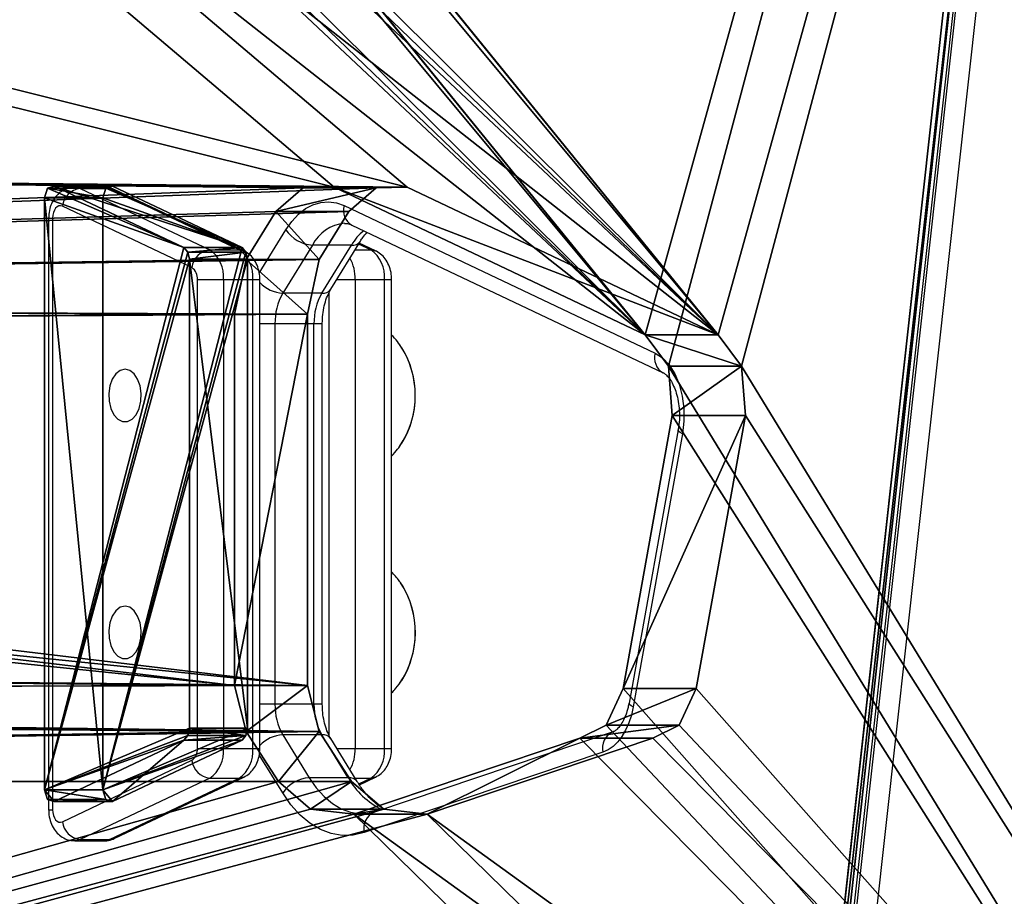
# Model space of a CAD drawing. Units: centimetres. Extents: x -306 to 358, y -225 to 225.
# Drawn here: x -100 to -84, y -32 to -18 of the extents above; entities that cross this region are included whole.
import ezdxf

# ---------------------------------------------------------------- set-up
doc = ezdxf.new("R2010")
doc.units = ezdxf.units.CM
doc.header["$LTSCALE"] = 2.54
doc.layers.get('0').update_dxf_attribs({"true_color": 0xff5454})
doc.layers.add('VP-EQ', color=7, linetype='Continuous', true_color=0x8a3492)

# ---------------------------------------------------------------- blocks, each defined once
blk = doc.blocks.new('Grupuj_292')
at = {"color": 18, "true_color": 0x010101}
for p, q in [((1.066, 3.756), (0.991, 3.656)), ((1.066, 3.756, 1.195), (0.991, 3.656, 1.195)), ((1.066, 3.756, 1.195), (0.991, 3.656, 1.195)), ((1.066, 3.756), (0.991, 3.656)), ((1.183, 3.8), (1.066, 3.756)), ((1.183, 3.8, 1.195), (1.066, 3.756, 1.195)), ((1.183, 3.8, 1.195), (1.066, 3.756, 1.195)), ((1.183, 3.8), (1.066, 3.756)), ((8.756, 3.8), (1.183, 3.8)), ((8.756, 3.8, 1.195), (1.183, 3.8, 1.195)), ((8.756, 3.8, 1.195), (1.183, 3.8, 1.195)), ((8.756, 3.8), (1.183, 3.8)), ((8.873, 3.756), (8.756, 3.8)), ((8.873, 3.756, 1.195), (8.756, 3.8, 1.195)), ((8.873, 3.756, 1.195), (8.756, 3.8, 1.195)), ((8.873, 3.756), (8.756, 3.8)), ((8.756, 3.8, 1.195), (8.756, 3.8)), ((8.756, 3.8, 1.195), (8.756, 3.8)), ((8.948, 3.656), (8.873, 3.756)), ((8.948, 3.656, 1.195), (8.873, 3.756, 1.195)), ((8.948, 3.656, 1.195), (8.873, 3.756, 1.195)), ((8.948, 3.656), (8.873, 3.756)), ((0.991, 3.656), (0, 0.256)), ((0.991, 3.656, 1.195), (0, 0.256, 1.195)), ((0.991, 3.656, 1.195), (0, 0.256, 1.195)), ((0.991, 3.656), (0, 0.256)), ((9.939, 0.256), (8.948, 3.656)), ((9.939, 0.256, 1.195), (8.948, 3.656, 1.195)), ((9.939, 0.256, 1.195), (8.948, 3.656, 1.195)), ((9.939, 0.256), (8.948, 3.656)), ((0, 0.256), (0.032, 0.08)), ((0, 0.256, 1.195), (0.032, 0.08, 1.195)), ((0, 0.256, 1.195), (0.032, 0.08, 1.195)), ((0, 0.256), (0.032, 0.08)), ((9.907, 0.08), (9.939, 0.256)), ((9.907, 0.08, 1.195), (9.939, 0.256, 1.195)), ((9.907, 0.08, 1.195), (9.939, 0.256, 1.195)), ((9.907, 0.08), (9.939, 0.256)), ((0.032, 0.08), (0.192, 0)), ((0.032, 0.08, 1.195), (0.192, 0, 1.195)), ((0.032, 0.08), (0.192, 0)), ((0.032, 0.08, 1.195), (0.192, 0, 1.195)), ((0.192, 0), (9.747, 0)), ((0.192, 0, 1.195), (0.192, 0)), ((0.192, 0, 1.195), (9.747, 0, 1.195)), ((0.192, 0, 1.195), (9.747, 0, 1.195)), ((0.192, 0, 1.195), (0.192, 0)), ((0.192, 0), (9.747, 0)), ((9.747, 0), (9.907, 0.08)), ((9.747, 0, 1.195), (9.907, 0.08, 1.195)), ((9.747, 0, 1.195), (9.907, 0.08, 1.195)), ((9.747, 0), (9.907, 0.08))]:
    blk.add_line(p, q, dxfattribs=at)
at = {"color": 0}
for p, q in [((1.066, 3.756, 1.195), (1.066, 3.756)), ((1.066, 3.756, 1.195), (1.066, 3.756)), ((1.183, 3.8, 1.195), (1.183, 3.8)), ((1.183, 3.8, 1.195), (1.183, 3.8)), ((8.873, 3.756, 1.195), (8.873, 3.756)), ((8.873, 3.756, 1.195), (8.873, 3.756)), ((0.991, 3.656, 1.195), (0.991, 3.656)), ((0.991, 3.656, 1.195), (0.991, 3.656)), ((8.948, 3.656, 1.195), (8.948, 3.656)), ((8.948, 3.656, 1.195), (8.948, 3.656)), ((0, 0.256, 1.195), (0, 0.256)), ((0, 0.256, 1.195), (0, 0.256)), ((9.939, 0.256, 1.195), (9.939, 0.256)), ((9.939, 0.256, 1.195), (9.939, 0.256)), ((0.032, 0.08, 1.195), (0.032, 0.08)), ((0.032, 0.08, 1.195), (0.032, 0.08)), ((9.747, 0, 1.195), (9.747, 0)), ((9.747, 0, 1.195), (9.747, 0)), ((9.907, 0.08, 1.195), (9.907, 0.08)), ((9.907, 0.08, 1.195), (9.907, 0.08))]:
    blk.add_line(p, q, dxfattribs=at)
mesh = blk.add_polyface(dxfattribs=at)
corners = [(0.991, 3.656), (0.032, 0.08), (0, 0.256), (0.192, 0), (9.747, 0), (1.066, 3.756), (1.183, 3.8), (8.756, 3.8), (8.873, 3.756), (8.948, 3.656), (9.939, 0.256), (9.907, 0.08)]
mesh.append_faces([[corners[k] for k in face] for face in [(0, 1, 2), (4, 10, 11)]], dxfattribs={"vtx0": -1, "color": 0})
mesh.append_faces([[corners[k] for k in face] for face in [(1, 0, 3), (3, 0, 4)]], dxfattribs={"vtx0": -1, "vtx1": -1, "color": 0})
mesh.append_faces([[corners[k] for k in face] for face in [(4, 0, 5), (4, 5, 6), (4, 6, 7), (4, 7, 8), (4, 8, 9), (4, 9, 10)]], dxfattribs={"vtx0": -1, "vtx2": -1, "color": 0})
mesh = blk.add_polyface(dxfattribs=at)
corners = [(0.032, 0.08, 1.195), (0.991, 3.656, 1.195), (0, 0.256, 1.195), (0.192, 0, 1.195), (9.747, 0, 1.195), (1.066, 3.756, 1.195), (1.183, 3.8, 1.195), (8.756, 3.8, 1.195), (8.873, 3.756, 1.195), (8.948, 3.656, 1.195), (9.939, 0.256, 1.195), (9.907, 0.08, 1.195)]
mesh.append_faces([[corners[k] for k in face] for face in [(0, 1, 2), (10, 4, 11)]], dxfattribs={"vtx0": -1, "color": 0})
mesh.append_faces([[corners[k] for k in face] for face in [(1, 4, 5), (5, 4, 6), (6, 4, 7), (7, 4, 8), (8, 4, 9), (9, 4, 10)]], dxfattribs={"vtx0": -1, "vtx1": -1, "color": 0})
mesh.append_faces([[corners[k] for k in face] for face in [(1, 0, 3), (1, 3, 4)]], dxfattribs={"vtx0": -1, "vtx2": -1, "color": 0})
at = {"color": 18, "true_color": 0x010101}
mesh = blk.add_polyface(dxfattribs=at)
corners = [(1.066, 3.756, 1.195), (0.991, 3.656), (0.991, 3.656, 1.195), (1.066, 3.756)]
mesh.append_faces([[corners[k] for k in face] for face in [(0, 1, 2), (1, 0, 3)]], dxfattribs={"vtx0": -1, "color": 18})
mesh = blk.add_polyface(dxfattribs=at)
corners = [(1.066, 3.756), (1.183, 3.8, 1.195), (1.183, 3.8), (1.066, 3.756, 1.195)]
mesh.append_faces([[corners[k] for k in face] for face in [(0, 1, 2), (1, 0, 3)]], dxfattribs={"vtx0": -1, "color": 18})
mesh = blk.add_polyface(dxfattribs=at)
corners = [(1.183, 3.8, 1.195), (8.756, 3.8), (1.183, 3.8), (8.756, 3.8, 1.195)]
mesh.append_faces([[corners[k] for k in face] for face in [(0, 1, 2), (1, 0, 3)]], dxfattribs={"vtx0": -1, "color": 18})
mesh = blk.add_polyface(dxfattribs=at)
corners = [(8.756, 3.8, 1.195), (8.873, 3.756), (8.756, 3.8), (8.873, 3.756, 1.195)]
mesh.append_faces([[corners[k] for k in face] for face in [(0, 1, 2), (1, 0, 3)]], dxfattribs={"vtx0": -1, "color": 18})
mesh = blk.add_polyface(dxfattribs=at)
corners = [(8.873, 3.756), (8.948, 3.656, 1.195), (8.948, 3.656), (8.873, 3.756, 1.195)]
mesh.append_faces([[corners[k] for k in face] for face in [(0, 1, 2), (1, 0, 3)]], dxfattribs={"vtx0": -1, "color": 18})
mesh = blk.add_polyface(dxfattribs=at)
corners = [(0, 0.256, 1.195), (0.991, 3.656), (0, 0.256), (0.991, 3.656, 1.195)]
mesh.append_faces([[corners[k] for k in face] for face in [(0, 1, 2), (1, 0, 3)]], dxfattribs={"vtx0": -1, "color": 18})
mesh = blk.add_polyface(dxfattribs=at)
corners = [(9.939, 0.256), (8.948, 3.656, 1.195), (9.939, 0.256, 1.195), (8.948, 3.656)]
mesh.append_faces([[corners[k] for k in face] for face in [(0, 1, 2), (1, 0, 3)]], dxfattribs={"vtx0": -1, "color": 18})
mesh = blk.add_polyface(dxfattribs=at)
corners = [(0, 0.256, 1.195), (0.032, 0.08), (0.032, 0.08, 1.195), (0, 0.256)]
mesh.append_faces([[corners[k] for k in face] for face in [(0, 1, 2), (1, 0, 3)]], dxfattribs={"vtx0": -1, "color": 18})
mesh = blk.add_polyface(dxfattribs=at)
corners = [(9.907, 0.08), (9.939, 0.256, 1.195), (9.907, 0.08, 1.195), (9.939, 0.256)]
mesh.append_faces([[corners[k] for k in face] for face in [(0, 1, 2), (1, 0, 3)]], dxfattribs={"vtx0": -1, "color": 18})
mesh = blk.add_polyface(dxfattribs=at)
corners = [(0.192, 0), (0.032, 0.08, 1.195), (0.032, 0.08), (0.192, 0, 1.195)]
mesh.append_faces([[corners[k] for k in face] for face in [(0, 1, 2), (1, 0, 3)]], dxfattribs={"vtx0": -1, "color": 18})
mesh = blk.add_polyface(dxfattribs=at)
corners = [(9.747, 0), (0.192, 0, 1.195), (0.192, 0), (9.747, 0, 1.195)]
mesh.append_faces([[corners[k] for k in face] for face in [(0, 1, 2), (1, 0, 3)]], dxfattribs={"vtx0": -1, "color": 18})
mesh = blk.add_polyface(dxfattribs=at)
corners = [(9.907, 0.08), (9.747, 0, 1.195), (9.747, 0), (9.907, 0.08, 1.195)]
mesh.append_faces([[corners[k] for k in face] for face in [(0, 1, 2), (1, 0, 3)]], dxfattribs={"vtx0": -1, "color": 18})
blk = doc.blocks.new('Komponent_101')
at = {"color": 152, "true_color": 0x007db7}
blk.add_blockref('Grupuj_292', (0, 0), dxfattribs=at)
blk = doc.blocks.new('Grupuj_294')
at = {"color": 0}
for p, q in [((52.163, 108.708, 1.5), (52.96, 108.808, 1.5)), ((52.163, 108.708), (52.96, 108.808)), ((52.163, 108.708, 1.5), (52.96, 108.808, 1.5)), ((52.163, 108.708), (52.96, 108.808)), ((52.96, 108.808, 1.5), (57.369, 107.518, 1.5)), ((52.96, 108.808), (57.369, 107.518)), ((52.96, 108.808, 1.5), (57.369, 107.518, 1.5)), ((52.96, 108.808), (57.369, 107.518)), ((51.657, 108.095, 1.5), (52.163, 108.708, 1.5)), ((51.657, 108.095), (52.163, 108.708)), ((51.657, 108.095, 1.5), (52.163, 108.708, 1.5)), ((51.657, 108.095), (52.163, 108.708)), ((49.274, 99.934, 1.5), (51.657, 108.095, 1.5)), ((49.274, 99.934), (51.657, 108.095)), ((49.274, 99.934, 1.5), (51.657, 108.095, 1.5)), ((49.274, 99.934), (51.657, 108.095)), ((57.369, 107.518, 1.5), (57.961, 107.072, 1.5)), ((57.369, 107.518), (57.961, 107.072)), ((57.369, 107.518, 1.5), (57.961, 107.072, 1.5)), ((57.369, 107.518), (57.961, 107.072)), ((57.961, 107.072, 1.5), (58.173, 106.381, 1.5)), ((57.961, 107.072), (58.173, 106.381)), ((57.961, 107.072, 1.5), (58.173, 106.381, 1.5)), ((57.961, 107.072), (58.173, 106.381)), ((58.173, 106.381, 1.5), (59.399, 100.458, 1.5)), ((58.173, 106.381), (59.399, 100.458)), ((58.173, 106.381, 1.5), (59.399, 100.458, 1.5)), ((58.173, 106.381), (59.399, 100.458)), ((59.399, 100.458, 1.5), (59.319, 99.318, 1.5)), ((59.399, 100.458), (59.319, 99.318)), ((59.399, 100.458, 1.5), (59.319, 99.318, 1.5)), ((59.399, 100.458), (59.319, 99.318)), ((49.284, 99.121, 1.5), (49.274, 99.934, 1.5)), ((49.284, 99.121), (49.274, 99.934)), ((49.284, 99.121, 1.5), (49.274, 99.934, 1.5)), ((49.284, 99.121), (49.274, 99.934)), ((59.319, 99.318, 1.5), (58.871, 98.476, 1.5)), ((59.319, 99.318), (58.871, 98.476)), ((59.319, 99.318, 1.5), (58.871, 98.476, 1.5)), ((59.319, 99.318), (58.871, 98.476)), ((49.665, 98.403, 1.5), (49.284, 99.121, 1.5)), ((49.665, 98.403), (49.284, 99.121)), ((49.665, 98.403, 1.5), (49.284, 99.121, 1.5)), ((49.665, 98.403), (49.284, 99.121)), ((58.871, 98.476, 1.5), (58.066, 97.627, 1.5)), ((58.871, 98.476), (58.066, 97.627)), ((58.871, 98.476, 1.5), (58.066, 97.627, 1.5)), ((58.871, 98.476), (58.066, 97.627)), ((50.442, 97.627, 1.5), (49.665, 98.403, 1.5)), ((50.442, 97.627), (49.665, 98.403)), ((50.442, 97.627, 1.5), (49.665, 98.403, 1.5)), ((50.442, 97.627), (49.665, 98.403)), ((51.323, 97.319, 1.5), (50.442, 97.627, 1.5)), ((51.323, 97.319), (50.442, 97.627)), ((51.323, 97.319, 1.5), (50.442, 97.627, 1.5)), ((51.323, 97.319), (50.442, 97.627)), ((58.066, 97.627, 1.5), (57.323, 97.319, 1.5)), ((58.066, 97.627), (57.323, 97.319)), ((58.066, 97.627, 1.5), (57.323, 97.319, 1.5)), ((58.066, 97.627), (57.323, 97.319)), ((57.323, 97.319, 1.5), (51.323, 97.319, 1.5)), ((57.323, 97.319), (51.323, 97.319)), ((57.323, 97.319, 1.5), (51.323, 97.319, 1.5)), ((57.323, 97.319), (51.323, 97.319))]:
    blk.add_line(p, q, dxfattribs=at)
at = {"color": 28, "true_color": 0x301b02}
for p, q in [((52.96, 108.808, 1.5), (52.96, 108.808)), ((52.96, 108.808, 1.5), (52.96, 108.808)), ((52.163, 108.708, 1.5), (52.163, 108.708)), ((52.163, 108.708, 1.5), (52.163, 108.708)), ((51.657, 108.095, 1.5), (51.657, 108.095)), ((51.657, 108.095, 1.5), (51.657, 108.095)), ((57.369, 107.518, 1.5), (57.369, 107.518)), ((57.369, 107.518, 1.5), (57.369, 107.518)), ((57.961, 107.072, 1.5), (57.961, 107.072)), ((57.961, 107.072, 1.5), (57.961, 107.072)), ((58.173, 106.381, 1.5), (58.173, 106.381)), ((58.173, 106.381, 1.5), (58.173, 106.381)), ((59.399, 100.458, 1.5), (59.399, 100.458)), ((59.399, 100.458, 1.5), (59.399, 100.458)), ((49.274, 99.934, 1.5), (49.274, 99.934)), ((49.274, 99.934, 1.5), (49.274, 99.934)), ((59.319, 99.318, 1.5), (59.319, 99.318)), ((59.319, 99.318, 1.5), (59.319, 99.318)), ((49.284, 99.121, 1.5), (49.284, 99.121)), ((49.284, 99.121, 1.5), (49.284, 99.121)), ((58.871, 98.476, 1.5), (58.871, 98.476)), ((58.871, 98.476, 1.5), (58.871, 98.476)), ((49.665, 98.403, 1.5), (49.665, 98.403)), ((49.665, 98.403, 1.5), (49.665, 98.403)), ((50.442, 97.627, 1.5), (50.442, 97.627)), ((50.442, 97.627, 1.5), (50.442, 97.627)), ((58.066, 97.627, 1.5), (58.066, 97.627)), ((58.066, 97.627, 1.5), (58.066, 97.627)), ((51.323, 97.319, 1.5), (51.323, 97.319)), ((51.323, 97.319, 1.5), (51.323, 97.319)), ((57.323, 97.319, 1.5), (57.323, 97.319)), ((57.323, 97.319, 1.5), (57.323, 97.319))]:
    blk.add_line(p, q, dxfattribs=at)
at = {"color": 0}
mesh = blk.add_polyface(dxfattribs=at)
corners = [(3.265, 0, 1.5), (7.323, 120.676, 1.5), (0, 4.006, 1.5), (19.547, 0, 1.5), (7.323, 128.1, 1.5), (17.634, 57.34, 1.5), (17.624, 58.153, 1.5), (18.016, 56.622, 1.5), (18.793, 55.845, 1.5), (19.674, 55.538, 1.5), (24.703, 5.362, 1.5), (25.674, 55.538, 1.5), (25.294, 5.541, 1.5), (25.885, 5.362, 1.5), (26.416, 55.845, 1.5), (33.92, 0, 1.5), (27.221, 56.694, 1.5), (27.67, 57.536, 1.5), (27.75, 58.677, 1.5), (48.754, 10.65, 1.5), (48.744, 11.463, 1.5), (49.136, 9.933, 1.5), (49.913, 9.156, 1.5), (75.981, 0, 1.5), (50.794, 8.848, 1.5), (56.794, 8.848, 1.5), (57.536, 9.156, 1.5), (58.341, 10.005, 1.5), (58.789, 10.847, 1.5), (58.87, 11.988, 1.5), (58.871, 98.476, 1.5), (59.319, 99.318, 1.5), (59.399, 100.458, 1.5), (71.69, 120.882, 1.5), (78.946, 3.806, 1.5), (52.163, 108.708, 1.5), (71.69, 128.1, 1.5), (51.657, 108.095, 1.5), (20.008, 66.314, 1.5), (20.513, 66.927, 1.5), (21.31, 67.027, 1.5), (25.72, 65.736, 1.5), (26.312, 65.291, 1.5), (26.524, 64.599, 1.5), (49.274, 99.934, 1.5), (52.96, 108.808, 1.5), (57.369, 107.518, 1.5), (57.961, 107.072, 1.5), (58.173, 106.381, 1.5), (49.284, 99.121, 1.5), (51.127, 19.625, 1.5), (49.665, 98.403, 1.5), (50.442, 97.627, 1.5), (51.323, 97.319, 1.5), (51.633, 20.237, 1.5), (57.323, 97.319, 1.5), (52.43, 20.338, 1.5), (56.84, 19.047, 1.5), (57.432, 18.601, 1.5), (58.066, 97.627, 1.5), (57.644, 17.91, 1.5)]
mesh.append_faces([[corners[k] for k in face] for face in [(0, 1, 2), (33, 23, 34)]], dxfattribs={"vtx0": -1, "color": 0})
mesh.append_faces([[corners[k] for k in face] for face in [(1, 3, 4), (5, 3, 7), (7, 3, 8), (8, 3, 9), (9, 10, 11), (11, 13, 14), (14, 15, 16), (16, 15, 17), (17, 15, 18), (19, 15, 21), (21, 15, 22), (22, 23, 24), (24, 23, 25), (25, 23, 26), (26, 23, 27), (27, 23, 28), (28, 23, 29), (30, 23, 31), (31, 23, 32), (4, 35, 36), (35, 4, 37), (38, 4, 6), (37, 18, 44), (36, 32, 33), (49, 50, 51), (51, 50, 52), (52, 50, 53), (53, 54, 55), (55, 58, 59), (59, 29, 30)]], dxfattribs={"vtx0": -1, "vtx1": -1, "color": 0})
mesh.append_faces([[corners[k] for k in face] for face in [(4, 3, 5), (29, 23, 30), (32, 23, 33), (37, 4, 38), (44, 18, 15), (44, 15, 20)]], dxfattribs={"vtx0": -1, "vtx1": -1, "vtx2": -1, "color": 0})
mesh.append_faces([[corners[k] for k in face] for face in [(1, 0, 3), (4, 5, 6), (9, 3, 10), (11, 10, 12), (11, 12, 13), (14, 13, 15), (15, 19, 20), (22, 15, 23), (37, 38, 39), (37, 39, 40), (37, 40, 41), (37, 41, 42), (37, 42, 43), (37, 43, 18), (36, 35, 45), (36, 45, 46), (36, 46, 47), (36, 47, 48), (36, 48, 32), (20, 49, 44), (49, 20, 50), (53, 50, 54), (55, 54, 56), (55, 56, 57), (55, 57, 58), (59, 58, 60), (59, 60, 29)]], dxfattribs={"vtx0": -1, "vtx2": -1, "color": 0})
mesh = blk.add_polyface(dxfattribs=at)
corners = [(48.744, 11.463), (49.284, 99.121), (51.127, 19.625), (49.274, 99.934), (49.665, 98.403), (50.442, 97.627), (51.323, 97.319), (51.633, 20.237), (57.323, 97.319), (52.43, 20.338), (56.84, 19.047), (57.432, 18.601), (58.066, 97.627), (57.644, 17.91), (58.87, 11.988), (58.871, 98.476), (7.323, 128.1), (20.008, 66.314), (17.624, 58.153), (51.657, 108.095), (52.163, 108.708), (71.69, 128.1), (20.513, 66.927), (21.31, 67.027), (25.72, 65.736), (26.312, 65.291), (26.524, 64.599), (27.75, 58.677), (33.92, 0), (52.96, 108.808), (57.369, 107.518), (57.961, 107.072), (58.173, 106.381), (59.399, 100.458), (71.69, 120.882), (49.913, 9.156), (75.981, 0), (49.136, 9.933), (48.754, 10.65), (50.794, 8.848), (56.794, 8.848), (57.536, 9.156), (58.341, 10.005), (58.789, 10.847), (59.319, 99.318), (78.946, 3.806), (7.323, 120.676), (3.265, 0), (0, 4.006), (19.547, 0), (17.634, 57.34), (18.016, 56.622), (18.793, 55.845), (19.674, 55.538), (24.703, 5.362), (25.674, 55.538), (25.294, 5.541), (25.885, 5.362), (26.416, 55.845), (27.221, 56.694), (27.67, 57.536)]
mesh.append_faces([[corners[k] for k in face] for face in [(36, 34, 45), (46, 47, 48)]], dxfattribs={"vtx0": -1, "color": 0})
mesh.append_faces([[corners[k] for k in face] for face in [(0, 1, 2), (1, 0, 3), (2, 6, 7), (7, 8, 9), (9, 8, 10), (10, 8, 11), (11, 12, 13), (13, 12, 14), (19, 16, 20), (17, 19, 22), (22, 19, 23), (23, 19, 24), (24, 19, 25), (25, 19, 26), (26, 19, 27), (20, 21, 29), (29, 21, 30), (30, 21, 31), (31, 21, 32), (32, 21, 33), (28, 35, 36), (35, 28, 37), (37, 28, 38), (38, 28, 0), (47, 46, 49), (50, 16, 18), (49, 53, 54), (54, 55, 56), (56, 55, 57), (57, 58, 28)]], dxfattribs={"vtx0": -1, "vtx1": -1, "color": 0})
mesh.append_faces([[corners[k] for k in face] for face in [(17, 16, 19), (27, 3, 28), (28, 3, 0), (36, 14, 15), (36, 33, 34), (49, 16, 50)]], dxfattribs={"vtx0": -1, "vtx1": -1, "vtx2": -1, "color": 0})
mesh.append_faces([[corners[k] for k in face] for face in [(2, 1, 4), (2, 4, 5), (2, 5, 6), (7, 6, 8), (11, 8, 12), (14, 12, 15), (16, 17, 18), (20, 16, 21), (27, 19, 3), (33, 21, 34), (36, 35, 39), (36, 39, 40), (36, 40, 41), (36, 41, 42), (36, 42, 43), (36, 43, 14), (36, 15, 44), (36, 44, 33), (49, 46, 16), (49, 50, 51), (49, 51, 52), (49, 52, 53), (54, 53, 55), (57, 55, 58), (28, 58, 59), (28, 59, 60), (28, 60, 27)]], dxfattribs={"vtx0": -1, "vtx2": -1, "color": 0})
at = {"color": 28, "true_color": 0x301b02}
mesh = blk.add_polyface(dxfattribs=at)
corners = [(52.96, 108.808, 1.5), (52.163, 108.708), (52.96, 108.808), (52.163, 108.708, 1.5)]
mesh.append_faces([[corners[k] for k in face] for face in [(0, 1, 2), (1, 0, 3)]], dxfattribs={"vtx0": -1, "color": 28})
mesh = blk.add_polyface(dxfattribs=at)
corners = [(57.369, 107.518, 1.5), (52.96, 108.808), (57.369, 107.518), (52.96, 108.808, 1.5)]
mesh.append_faces([[corners[k] for k in face] for face in [(0, 1, 2), (1, 0, 3)]], dxfattribs={"vtx0": -1, "color": 28})
mesh = blk.add_polyface(dxfattribs=at)
corners = [(52.163, 108.708), (51.657, 108.095, 1.5), (51.657, 108.095), (52.163, 108.708, 1.5)]
mesh.append_faces([[corners[k] for k in face] for face in [(0, 1, 2), (1, 0, 3)]], dxfattribs={"vtx0": -1, "color": 28})
mesh = blk.add_polyface(dxfattribs=at)
corners = [(51.657, 108.095), (49.274, 99.934, 1.5), (49.274, 99.934), (51.657, 108.095, 1.5)]
mesh.append_faces([[corners[k] for k in face] for face in [(0, 1, 2), (1, 0, 3)]], dxfattribs={"vtx0": -1, "color": 28})
mesh = blk.add_polyface(dxfattribs=at)
corners = [(57.961, 107.072, 1.5), (57.369, 107.518), (57.961, 107.072), (57.369, 107.518, 1.5)]
mesh.append_faces([[corners[k] for k in face] for face in [(0, 1, 2), (1, 0, 3)]], dxfattribs={"vtx0": -1, "color": 28})
mesh = blk.add_polyface(dxfattribs=at)
corners = [(58.173, 106.381, 1.5), (57.961, 107.072), (58.173, 106.381), (57.961, 107.072, 1.5)]
mesh.append_faces([[corners[k] for k in face] for face in [(0, 1, 2), (1, 0, 3)]], dxfattribs={"vtx0": -1, "color": 28})
mesh = blk.add_polyface(dxfattribs=at)
corners = [(58.173, 106.381, 1.5), (59.399, 100.458), (59.399, 100.458, 1.5), (58.173, 106.381)]
mesh.append_faces([[corners[k] for k in face] for face in [(0, 1, 2), (1, 0, 3)]], dxfattribs={"vtx0": -1, "color": 28})
mesh = blk.add_polyface(dxfattribs=at)
corners = [(59.399, 100.458, 1.5), (59.319, 99.318), (59.319, 99.318, 1.5), (59.399, 100.458)]
mesh.append_faces([[corners[k] for k in face] for face in [(0, 1, 2), (1, 0, 3)]], dxfattribs={"vtx0": -1, "color": 28})
mesh = blk.add_polyface(dxfattribs=at)
corners = [(49.274, 99.934), (49.284, 99.121, 1.5), (49.284, 99.121), (49.274, 99.934, 1.5)]
mesh.append_faces([[corners[k] for k in face] for face in [(0, 1, 2), (1, 0, 3)]], dxfattribs={"vtx0": -1, "color": 28})
mesh = blk.add_polyface(dxfattribs=at)
corners = [(59.319, 99.318, 1.5), (58.871, 98.476), (58.871, 98.476, 1.5), (59.319, 99.318)]
mesh.append_faces([[corners[k] for k in face] for face in [(0, 1, 2), (1, 0, 3)]], dxfattribs={"vtx0": -1, "color": 28})
mesh = blk.add_polyface(dxfattribs=at)
corners = [(49.284, 99.121), (49.665, 98.403, 1.5), (49.665, 98.403), (49.284, 99.121, 1.5)]
mesh.append_faces([[corners[k] for k in face] for face in [(0, 1, 2), (1, 0, 3)]], dxfattribs={"vtx0": -1, "color": 28})
mesh = blk.add_polyface(dxfattribs=at)
corners = [(58.871, 98.476, 1.5), (58.066, 97.627), (58.066, 97.627, 1.5), (58.871, 98.476)]
mesh.append_faces([[corners[k] for k in face] for face in [(0, 1, 2), (1, 0, 3)]], dxfattribs={"vtx0": -1, "color": 28})
mesh = blk.add_polyface(dxfattribs=at)
corners = [(50.442, 97.627), (49.665, 98.403, 1.5), (50.442, 97.627, 1.5), (49.665, 98.403)]
mesh.append_faces([[corners[k] for k in face] for face in [(0, 1, 2), (1, 0, 3)]], dxfattribs={"vtx0": -1, "color": 28})
mesh = blk.add_polyface(dxfattribs=at)
corners = [(50.442, 97.627, 1.5), (51.323, 97.319), (50.442, 97.627), (51.323, 97.319, 1.5)]
mesh.append_faces([[corners[k] for k in face] for face in [(0, 1, 2), (1, 0, 3)]], dxfattribs={"vtx0": -1, "color": 28})
mesh = blk.add_polyface(dxfattribs=at)
corners = [(57.323, 97.319), (58.066, 97.627, 1.5), (58.066, 97.627), (57.323, 97.319, 1.5)]
mesh.append_faces([[corners[k] for k in face] for face in [(0, 1, 2), (1, 0, 3)]], dxfattribs={"vtx0": -1, "color": 28})
mesh = blk.add_polyface(dxfattribs=at)
corners = [(51.323, 97.319), (57.323, 97.319, 1.5), (57.323, 97.319), (51.323, 97.319, 1.5)]
mesh.append_faces([[corners[k] for k in face] for face in [(0, 1, 2), (1, 0, 3)]], dxfattribs={"vtx0": -1, "color": 28})
blk = doc.blocks.new('Grupuj_4')
at = {"color": 0}
for name, p in [('Grupuj_294', (0, 0)), ('Komponent_101', (49.256, 93.874, 1.505))]:
    blk.add_blockref(name, p, dxfattribs=at)
blk = doc.blocks.new('Grupuj_298')
at = {"color": 18, "true_color": 0x020202, "extrusion": (0, -0.788011, 0.615661)}
blk.add_blockref('Grupuj_4', (0, 11.811, 7.727), dxfattribs=at)
blk = doc.blocks.new('_cianka_skos_WOODEN_LOW')
at = {"color": 0}
blk.add_blockref('Grupuj_298', (0, 0), dxfattribs=at)
blk = doc.blocks.new('Grupuj_8')
at = {"color": 0}
for p, q in [((94.128, 7.353, 48.249), (99.101, 52.31, 3.293)), ((94.128, 7.353, 48.249), (99.101, 52.31, 3.293)), ((99.101, 51.461, 2.444), (94.128, 6.504, 47.401)), ((99.101, 51.461, 2.444), (94.128, 6.504, 47.401))]:
    blk.add_line(p, q, dxfattribs=at)
mesh = blk.add_polyface(dxfattribs=at)
corners = [(3.027, 50.949, 4.654), (59.094, 48.573, 7.03), (49.343, 52.875, 2.727), (2.539, 50.89, 4.712), (0, 48.506, 7.097), (4.752, 6.504, 49.098), (49.392, 7.353, 48.249), (49.392, 6.731, 48.872), (49.511, 6.518, 49.084), (49.812, 6.434, 49.169), (39.707, 0.849, 54.754), (50.892, 6.165, 49.438), (50.724, 5.862, 49.74), (50.512, 6.434, 49.169), (69.607, 53.726, 1.876), (99.101, 52.31, 3.293), (94.847, 54.754, 0.849), (59.604, 48.767, 6.835), (94.128, 7.353, 48.249)]
mesh.append_faces([[corners[k] for k in face] for face in [(0, 1, 2), (11, 10, 12), (14, 15, 16)]], dxfattribs={"vtx0": -1, "color": 0})
mesh.append_faces([[corners[k] for k in face] for face in [(5, 6, 4), (6, 5, 7), (7, 5, 8), (8, 5, 9), (15, 17, 18), (18, 4, 6)]], dxfattribs={"vtx0": -1, "vtx1": -1, "color": 0})
mesh.append_faces([[corners[k] for k in face] for face in [(9, 10, 11), (18, 1, 4)]], dxfattribs={"vtx0": -1, "vtx1": -1, "vtx2": -1, "color": 0})
mesh.append_faces([[corners[k] for k in face] for face in [(1, 0, 3), (1, 3, 4), (9, 5, 10), (15, 14, 17), (18, 17, 1)]], dxfattribs={"vtx0": -1, "vtx2": -1, "color": 0})
mesh.append_faces([[corners[k] for k in face] for face in [(11, 13, 9)]], dxfattribs={"vtx2": -1, "color": 0})
mesh = blk.add_polyface(dxfattribs=at)
corners = [(59.094, 47.724, 6.181), (3.027, 50.1, 3.805), (49.343, 52.027, 1.879), (2.539, 50.042, 3.863), (0, 47.657, 6.248), (99.101, 51.461, 2.444), (69.607, 52.878, 1.027), (94.847, 53.905), (59.604, 47.919, 5.987), (94.128, 6.504, 47.401), (49.392, 6.504, 47.401), (50.892, 5.316, 48.589), (49.812, 5.585, 48.32), (50.512, 5.585, 48.32), (4.752, 5.656, 48.249), (49.392, 5.882, 48.023), (49.511, 5.669, 48.236), (39.707, 0, 53.905), (50.724, 5.014, 48.891)]
mesh.append_faces([[corners[k] for k in face] for face in [(0, 1, 2), (5, 6, 7), (11, 12, 13), (17, 11, 18)]], dxfattribs={"vtx0": -1, "color": 0})
mesh.append_faces([[corners[k] for k in face] for face in [(1, 0, 3), (3, 0, 4), (6, 5, 8), (8, 9, 0), (14, 12, 17)]], dxfattribs={"vtx0": -1, "vtx1": -1, "color": 0})
mesh.append_faces([[corners[k] for k in face] for face in [(0, 9, 4), (17, 12, 11)]], dxfattribs={"vtx0": -1, "vtx1": -1, "vtx2": -1, "color": 0})
mesh.append_faces([[corners[k] for k in face] for face in [(8, 5, 9), (4, 9, 10), (10, 14, 4), (14, 10, 15), (14, 15, 16), (14, 16, 12)]], dxfattribs={"vtx0": -1, "vtx2": -1, "color": 0})
at = {"color": 18, "true_color": 0x010101}
mesh = blk.add_polyface(dxfattribs=at)
corners = [(99.101, 51.461, 2.444), (94.128, 7.353, 48.249), (94.128, 6.504, 47.401), (99.101, 52.31, 3.293)]
mesh.append_faces([[corners[k] for k in face] for face in [(0, 1, 2), (1, 0, 3)]], dxfattribs={"vtx0": -1, "color": 18})
blk = doc.blocks.new('Komponent_1')
at = {"color": 0}
blk.add_blockref('Grupuj_8', (0, 0), dxfattribs=at)
blk = doc.blocks.new('Grupuj_5')
at = {"color": 0, "rotation": 180}
blk.add_blockref('Komponent_1', (99.101, 54.754, 0.776), dxfattribs=at)
blk = doc.blocks.new('144120-1')
at = {"color": 0}
blk.add_blockref('Grupuj_5', (-99.379, -96.484), dxfattribs=at)
blk = doc.blocks.new('Grupuj_1')
at = {"color": 8, "true_color": 0x6f7c7e}
blk.add_blockref('144120-1', (166.553, 112.584, 251.147), dxfattribs=at)
at = {"color": 0, "rotation": 269.9999999999994}
blk.add_blockref('_cianka_skos_WOODEN_LOW', (0, 103.732), dxfattribs=at)
blk = doc.blocks.new('5')
at = {"color": 7, "linetype": 'Continuous', "lineweight": 25}
for p, q in [((433.845, 404.84), (428.949, 360.579)), ((433.846, 404.856), (428.95, 360.595)), ((428.949, 360.155), (433.845, 404.415)), ((434.144, 404.187), (429.248, 359.926)), ((419.452, 395.83), (418.98, 395.83)), ((419.066, 395.81), (421.159, 394.819)), ((419.066, 395.81), (419.539, 395.81)), ((421.632, 394.819), (419.539, 395.81)), ((421.708, 394.802), (419.615, 395.793)), ((420.871, 394.531), (418.778, 395.522)), ((423.33, 395.533), (428.355, 393.149)), ((418.556, 395.33), (418.556, 385.775)), ((418.62, 395.33), (418.62, 385.775)), ((423.456, 395.217), (428.481, 392.833)), ((423.114, 394.181), (423.592, 394.957)), ((423.836, 394.802), (423.573, 394.926)), ((421.159, 394.819), (421.632, 394.819)), ((422.816, 394.893), (422.338, 394.117)), ((423.447, 394.893), (422.816, 394.893)), ((422.968, 394.117), (423.447, 394.893)), ((420.96, 394.339), (421.381, 394.339)), ((420.96, 386.766), (420.96, 394.339)), ((421.381, 394.339), (421.381, 386.766)), ((421.381, 394.339), (421.853, 394.339)), ((421.853, 386.766), (421.853, 394.339)), ((421.969, 386.766), (421.969, 394.339)), ((423.508, 394.339), (423.508, 386.766)), ((423.508, 394.339), (423.981, 394.339)), ((423.981, 386.766), (423.981, 394.339)), ((424.096, 386.766), (424.096, 394.339)), ((422.968, 394.117), (422.338, 394.117)), ((422.212, 393.622), (422.212, 387.483)), ((422.842, 393.622), (422.212, 393.622)), ((422.842, 387.483), (422.842, 393.622)), ((422.977, 387.483), (422.977, 393.622)), ((428.725, 391.909), (427.931, 387.499)), ((428.794, 391.847), (428, 387.437)), ((422.842, 387.483), (422.212, 387.483)), ((422.338, 386.988), (422.765, 386.294)), ((422.968, 386.988), (422.338, 386.988)), ((423.396, 386.294), (422.968, 386.988)), ((427.674, 387.035), (423.818, 385.739)), ((423.541, 386.23), (423.114, 386.924)), ((420.96, 386.766), (421.381, 386.766)), ((421.381, 386.766), (421.853, 386.766)), ((423.508, 386.766), (423.981, 386.766)), ((427.51, 386.704), (423.653, 385.407)), ((418.778, 385.583), (420.871, 386.574)), ((421.159, 386.286), (419.066, 385.295)), ((419.539, 385.295), (421.632, 386.286)), ((419.615, 385.312), (421.708, 386.303)), ((421.159, 386.286), (421.632, 386.286)), ((423.396, 386.294), (422.765, 386.294)), ((423.575, 386.179), (423.836, 386.303)), ((418.98, 385.275), (419.452, 385.275)), ((419.066, 385.295), (419.539, 385.295))]:
    blk.add_line(p, q, dxfattribs=at)
at = {"color": 8, "linetype": 'Continuous', "lineweight": 25}
for p, q in [((418.556, 395.33), (418.62, 395.33)), ((421.958, 394.442), (422.388, 395.141)), ((423.507, 394.819), (423.759, 394.819)), ((423.759, 394.819), (423.564, 394.911)), ((421.853, 394.339), (421.969, 394.339)), ((423.211, 394.339), (423.508, 394.339)), ((423.981, 394.339), (424.096, 394.339)), ((423.087, 386.972), (423.087, 394.129)), ((422.212, 393.622), (421.969, 393.622)), ((422.977, 393.622), (422.842, 393.622)), ((422.212, 387.483), (421.969, 387.483)), ((422.977, 387.483), (422.842, 387.483)), ((421.853, 386.766), (421.969, 386.766)), ((422.337, 386.047), (421.958, 386.662)), ((423.211, 386.766), (423.508, 386.766)), ((423.981, 386.766), (424.096, 386.766)), ((423.507, 386.286), (423.759, 386.286)), ((423.565, 386.193), (423.759, 386.286)), ((418.556, 385.775), (418.62, 385.775))]:
    blk.add_line(p, q, dxfattribs=at)
at = {"color": 8, "linetype": 'Continuous', "lineweight": 25, "flags": 128}
for points in [[(418.979, 395.83), (418.996, 395.829), (419.066, 395.81)], [(419.539, 395.81), (419.468, 395.829), (419.452, 395.83)], [(419.539, 395.81), (419.584, 395.804), (419.615, 395.793)], [(421.632, 394.819), (421.677, 394.813), (421.709, 394.802)], [(423.759, 394.819), (423.805, 394.813), (423.836, 394.802)], [(428.794, 391.847), (428.759, 391.866), (428.736, 391.884), (428.726, 391.901), (428.725, 391.909)], [(428, 387.437), (427.964, 387.456), (427.941, 387.475), (427.931, 387.492), (427.931, 387.499)], [(421.709, 386.303), (421.677, 386.291), (421.632, 386.286)], [(422.765, 386.294), (422.879, 386.13), (423.005, 385.991), (423.14, 385.877), (423.283, 385.792), (423.431, 385.736), (423.583, 385.71), (423.637, 385.708)], [(423.836, 386.303), (423.805, 386.291), (423.759, 386.286)], [(419.066, 385.295), (418.996, 385.275), (418.978, 385.275)], [(419.452, 385.275), (419.468, 385.275), (419.539, 385.295)], [(419.615, 385.312), (419.584, 385.3), (419.539, 385.295)]]:
    blk.add_lwpolyline(points, dxfattribs=at)
at = {"color": 7, "linetype": 'Continuous', "lineweight": 25, "flags": 128}
for points in [[(422.388, 395.141), (422.484, 395.277), (422.59, 395.392), (422.705, 395.482), (422.826, 395.546), (422.952, 395.584), (423.079, 395.595), (423.206, 395.577), (423.33, 395.533)], [(418.778, 395.522), (418.75, 395.529), (418.721, 395.526), (418.694, 395.513), (418.669, 395.49), (418.649, 395.458), (418.633, 395.419), (418.623, 395.376), (418.62, 395.33)], [(428.355, 393.149), (428.473, 393.072), (428.579, 392.96), (428.669, 392.816), (428.741, 392.646), (428.79, 392.456), (428.816, 392.255), (428.818, 392.049), (428.794, 391.847)], [(419.79, 392.89), (419.713, 392.871), (419.642, 392.816), (419.585, 392.73), (419.546, 392.62), (419.529, 392.497), (419.535, 392.371), (419.563, 392.253), (419.612, 392.154), (419.676, 392.082), (419.751, 392.045), (419.829, 392.045), (419.903, 392.082), (419.968, 392.154), (420.016, 392.253), (420.045, 392.371), (420.051, 392.497), (420.033, 392.62), (419.994, 392.73), (419.937, 392.816), (419.867, 392.871), (419.79, 392.89)], [(419.79, 389.064), (419.713, 389.045), (419.642, 388.99), (419.585, 388.904), (419.546, 388.795), (419.529, 388.671), (419.535, 388.545), (419.563, 388.427), (419.612, 388.328), (419.676, 388.256), (419.751, 388.219), (419.829, 388.219), (419.903, 388.256), (419.968, 388.328), (420.016, 388.427), (420.045, 388.545), (420.051, 388.671), (420.033, 388.795), (419.994, 388.904), (419.937, 388.99), (419.867, 389.045), (419.79, 389.064)], [(428, 387.437), (427.969, 387.304), (427.928, 387.178), (427.877, 387.063), (427.817, 386.96), (427.749, 386.871), (427.675, 386.798), (427.594, 386.742), (427.51, 386.704)], [(423.653, 385.407), (423.476, 385.366), (423.297, 385.36), (423.12, 385.391), (422.945, 385.457), (422.778, 385.557), (422.619, 385.69), (422.471, 385.854), (422.337, 386.047)], [(418.62, 385.775), (418.623, 385.729), (418.633, 385.685), (418.649, 385.647), (418.669, 385.615), (418.694, 385.592), (418.721, 385.578), (418.75, 385.575), (418.778, 385.583)]]:
    blk.add_lwpolyline(points, dxfattribs=at)
at = {"color": 7, "linetype": 'Continuous', "lineweight": 25}
for centre, radius, start, end in [((419.106, 395.481), 0.331, 96.9963, 172.9902), ((422.85, 395.446), 0.553, 213.4345, 266.5089), ((421.199, 394.49), 0.331, 96.9957, 172.9909), ((420.857, 394.388), 0.526, 354.6169, 54.962), ((421.33, 394.388), 0.526, 354.6169, 54.9621), ((423.457, 394.388), 0.526, 354.6169, 54.9621), ((420.75, 394.358), 0.21, 354.6169, 54.9618), ((423.172, 393.64), 0.96, 150.2664, 181.1209), ((423.802, 393.64), 0.96, 150.2664, 181.1209), ((423.02, 392.465), 1.459, 325.6855, 34.4737), ((422.989, 392.465), 1.489, 328.8197, 31.1908), ((423.014, 388.641), 1.466, 325.6551, 33.1338), ((422.99, 388.639), 1.489, 328.7122, 31.1558), ((423.172, 387.464), 0.96, 178.8791, 209.7336), ((423.802, 387.464), 0.96, 178.8791, 209.7336), ((420.75, 386.746), 0.21, 305.0382, 5.3831), ((420.857, 386.716), 0.526, 305.0382, 5.3829), ((421.33, 386.716), 0.526, 305.0382, 5.383), ((423.457, 386.716), 0.526, 305.0381, 5.383), ((421.199, 386.614), 0.331, 187.0091, 263.0041), ((422.799, 385.742), 0.553, 93.4914, 146.5652), ((419.106, 385.623), 0.331, 187.0091, 263.0041)]:
    blk.add_arc(centre, radius, start, end, dxfattribs=at)
at = {"color": 8, "linetype": 'Continuous', "lineweight": 25}
for centre, radius, start, end in [((423.59, 395.453), 0.272, 162.9565, 240.4309), ((423.393, 394.602), 0.646, 95.1334, 153.1393), ((424.189, 394.454), 0.863, 128.8208, 149.3388), ((423.463, 395.054), 0.162, 264.2123, 322.7883), ((422.816, 394.351), 0.693, 358.9759, 28.6614), ((422.375, 394.677), 0.562, 223.6673, 266.2017), ((422.985, 394.277), 0.161, 264.1706, 323.2598), ((428.615, 393.07), 0.272, 162.9555, 240.4233), ((422.375, 386.427), 0.562, 93.7983, 136.3327), ((422.985, 386.827), 0.161, 36.7402, 95.8294), ((427.789, 386.772), 0.287, 113.5343, 193.8157), ((422.825, 386.751), 0.684, 331.1425, 1.22), ((423.412, 386.133), 0.162, 36.9957, 95.8061), ((424.496, 386.914), 1.263, 209.3791, 243.8648), ((423.932, 385.476), 0.287, 113.4985, 193.8159)]:
    blk.add_arc(centre, radius, start, end, dxfattribs=at)
at = {"color": 7, "linetype": 'Continuous', "lineweight": 25}
for points, knots in [([(418.979, 395.825), (418.963, 395.826), (418.911, 395.829), (418.828, 395.802), (418.739, 395.75), (418.667, 395.677), (418.61, 395.588), (418.571, 395.481), (418.557, 395.392), (418.557, 395.34), (418.556, 395.33)], [0, 0, 0, 0, 0.068231, 0.214949, 0.354772, 0.494086, 0.638688, 0.793004, 0.957197, 1, 1, 1, 1]), ([(419.615, 395.793), (419.583, 395.806), (419.53, 395.828), (419.474, 395.826), (419.452, 395.825)], [0, 0, 0, 0, 0.61528, 1, 1, 1, 1]), ([(423.337, 395.242), (423.346, 395.243), (423.377, 395.245), (423.416, 395.234), (423.449, 395.22), (423.456, 395.217)], [0, 0, 0, 0, 0.2533059, 0.8416399, 1, 1, 1, 1]), ([(423.592, 394.957), (423.605, 394.978), (423.641, 395.033), (423.678, 395.074), (423.701, 395.1)], [0, 0, 0, 0, 0.366682, 1, 1, 1, 1]), ([(421.969, 394.339), (421.968, 394.365), (421.965, 394.435), (421.938, 394.542), (421.886, 394.649), (421.815, 394.734), (421.751, 394.781), (421.714, 394.799), (421.708, 394.802)], [0, 0, 0, 0, 0.137766, 0.368457, 0.577465, 0.775107, 0.966423, 1, 1, 1, 1]), ([(424.096, 394.339), (424.095, 394.365), (424.093, 394.435), (424.066, 394.542), (424.014, 394.649), (423.943, 394.734), (423.879, 394.781), (423.842, 394.799), (423.836, 394.802)], [0, 0, 0, 0, 0.137767, 0.368454, 0.577473, 0.775105, 0.966423, 1, 1, 1, 1]), ([(422.977, 393.622), (422.977, 393.647), (422.978, 393.722), (422.993, 393.845), (423.024, 393.981), (423.067, 394.096), (423.099, 394.154), (423.114, 394.181)], [0, 0, 0, 0, 0.117164, 0.348546, 0.578328, 0.804785, 1, 1, 1, 1]), ([(424.263, 393.23), (424.24, 393.267), (424.191, 393.342), (424.129, 393.407), (424.096, 393.441)], [0, 0, 0, 0, 0.48671, 1, 1, 1, 1]), ([(428.479, 392.834), (428.485, 392.831), (428.5, 392.824), (428.537, 392.796), (428.589, 392.735), (428.641, 392.647), (428.687, 392.535), (428.722, 392.405), (428.743, 392.261), (428.748, 392.111), (428.739, 391.992), (428.728, 391.927), (428.725, 391.909)], [0, 0, 0, 0, 0.057017, 0.163451, 0.276, 0.38638, 0.497438, 0.610206, 0.724644, 0.840174, 0.956037, 1, 1, 1, 1]), ([(424.096, 391.488), (424.13, 391.524), (424.192, 391.59), (424.241, 391.665), (424.264, 391.7)], [0, 0, 0, 0, 0.539714, 1, 1, 1, 1]), ([(424.264, 389.404), (424.25, 389.427), (424.202, 389.504), (424.14, 389.571), (424.096, 389.618)], [0, 0, 0, 0, 0.298, 1, 1, 1, 1]), ([(424.096, 387.664), (424.12, 387.688), (424.182, 387.751), (424.232, 387.824), (424.262, 387.87)], [0, 0, 0, 0, 0.382283, 1, 1, 1, 1]), ([(423.114, 386.924), (423.105, 386.939), (423.079, 386.984), (423.04, 387.076), (423.004, 387.204), (422.981, 387.343), (422.978, 387.437), (422.977, 387.483)], [0, 0, 0, 0, 0.113954, 0.335846, 0.561101, 0.78977, 1, 1, 1, 1]), ([(427.931, 387.499), (427.926, 387.476), (427.912, 387.406), (427.879, 387.301), (427.83, 387.196), (427.777, 387.116), (427.727, 387.064), (427.692, 387.042), (427.679, 387.037), (427.674, 387.035)], [0, 0, 0, 0, 0.085689, 0.253161, 0.418072, 0.580058, 0.740639, 0.903359, 1, 1, 1, 1]), ([(421.708, 386.303), (421.74, 386.321), (421.801, 386.356), (421.871, 386.435), (421.924, 386.528), (421.961, 386.64), (421.966, 386.722), (421.969, 386.766)], [0, 0, 0, 0, 0.19665, 0.377985, 0.568614, 0.772407, 1, 1, 1, 1]), ([(423.836, 386.303), (423.868, 386.321), (423.928, 386.356), (423.999, 386.435), (424.052, 386.528), (424.089, 386.64), (424.094, 386.722), (424.096, 386.766)], [0, 0, 0, 0, 0.196652, 0.377988, 0.568618, 0.772406, 1, 1, 1, 1]), ([(423.973, 385.791), (423.953, 385.801), (423.894, 385.832), (423.793, 385.913), (423.677, 386.035), (423.594, 386.147), (423.55, 386.216), (423.541, 386.23)], [0, 0, 0, 0, 0.133648, 0.407089, 0.671396, 0.931639, 1, 1, 1, 1]), ([(418.556, 385.775), (418.557, 385.749), (418.56, 385.678), (418.587, 385.571), (418.639, 385.464), (418.71, 385.379), (418.797, 385.317), (418.888, 385.28), (418.95, 385.278), (418.977, 385.277)], [0, 0, 0, 0, 0.106084, 0.283719, 0.444671, 0.596853, 0.743124, 0.887064, 1, 1, 1, 1]), ([(423.818, 385.739), (423.799, 385.733), (423.739, 385.716), (423.68, 385.704), (423.638, 385.709), (423.637, 385.709)], [0, 0, 0, 0, 0.300339, 0.98009, 1, 1, 1, 1]), ([(419.452, 385.277), (419.459, 385.276), (419.501, 385.272), (419.558, 385.287), (419.603, 385.306), (419.615, 385.312)], [0, 0, 0, 0, 0.11723, 0.75735, 1, 1, 1, 1])]:
    blk.add_open_spline(points, degree=3, knots=knots, dxfattribs=at)
blk = doc.blocks.new('wd1404 2d')
at = {"layer": 'VP-EQ'}
blk.add_blockref('5', (20.492, 406.596), dxfattribs=at)

msp = doc.modelspace()

# ---------------------------------------------------------------- block references
at = {"color": 0}
msp.add_blockref('Grupuj_1', (-156.016, -74.794), dxfattribs=at)
at = {"layer": 'VP-EQ', "color": 0}
msp.add_blockref('wd1404 2d', (-538.148, -822.761), dxfattribs=at)

doc.saveas('drawing.dxf')
